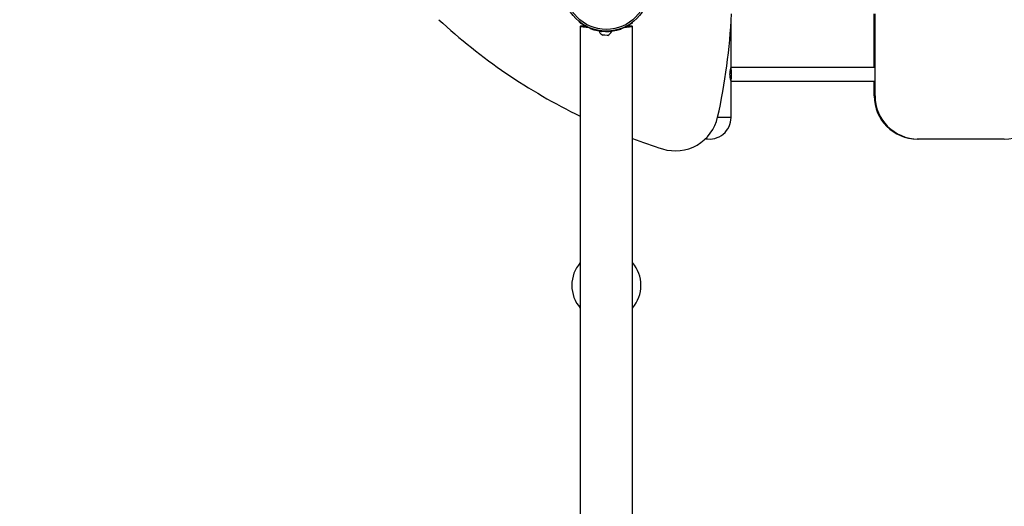
# Model space of a CAD drawing. Units: millimetres. Extents: x 15 to 205, y 5 to 292.
# Drawn here: x 99 to 104, y 165 to 167 of the extents above; entities that cross this region are included whole.
import ezdxf

# ---------------------------------------------------------------- set-up
doc = ezdxf.new("R2010")
doc.units = ezdxf.units.MM
doc.layers.add('TABELKA', color=7, linetype='Continuous', lineweight=50)
doc.styles.add('SLDTEXTSTYLE0', font='TXT', dxfattribs={"width": 0.75})
doc.dimstyles.new('SLDDIMSTYLE0', dxfattribs={"dimtxt": 3.5, "dimasz": 3.302, "dimexe": 0, "dimexo": 0.0625, "dimgap": 0.875, "dimtad": 1, "dimdec": 0, "dimlfac": 200, "dimrnd": 1e-09, "dimzin": 12, "dimdsep": 46, "dimtxsty": 'SLDTEXTSTYLE0', "dimsah": 1, "dimcen": 0.09, "dimadec": 0, "dimazin": 3, "dimtfac": 1, "dimtofl": 0, "dimtmove": 0, "dimatfit": 3, "dimfxl": 0, "dimfrac": 2, "dimtolj": 1, "dimtzin": 12, "dimarcsym": 0})

# ---------------------------------------------------------------- blocks, each defined once
blk = doc.blocks.new('_D')
at = {"layer": 'TABELKA'}
for p, q in [((92.2081, 186.04), (142.7266, 186.04)), ((141.7266, 135.8402), (141.7266, 186.04)), ((124.8361, 135.8402), (142.7266, 135.8402))]:
    blk.add_line(p, q, dxfattribs=at)
for points in [[(141.7266, 186.04), (141.2186, 182.738), (142.2346, 182.738)], [(141.7266, 135.8402), (142.2346, 139.1422), (141.2186, 139.1422)]]:
    blk.add_solid(points, dxfattribs=at)
at = {"layer": 'TABELKA', "insert": (137.2149, 157.11), "char_height": 3.5, "attachment_point": 1, "rotation": 90, "style": 'SLDTEXTSTYLE0'}
blk.add_mtext('1004', dxfattribs=at)
blk = doc.blocks.new('_D_1')
at = {"layer": 'TABELKA'}
for p, q in [((83.7081, 177.54), (83.7081, 130.1368)), ((131.3361, 142.3402), (131.3361, 130.1368)), ((83.7081, 131.1368), (131.3361, 131.1368))]:
    blk.add_line(p, q, dxfattribs=at)
for points in [[(83.7081, 131.1368), (87.0101, 130.6288), (87.0101, 131.6448)], [(131.3361, 131.1368), (128.0341, 131.6448), (128.0341, 130.6288)]]:
    blk.add_solid(points, dxfattribs=at)
at = {"layer": 'TABELKA', "insert": (103.1184, 135.6486), "char_height": 3.5, "attachment_point": 1, "style": 'SLDTEXTSTYLE0'}
blk.add_mtext('952', dxfattribs=at)

msp = doc.modelspace()

# ---------------------------------------------------------------- linework, layer by layer
at = {"color": 7, "linetype": 'Continuous', "lineweight": 25}
for p, q in [((103.6794, 167.158), (103.6794, 167.4684)), ((103.6846, 166.9941), (103.6846, 167.4684)), ((101.9696, 167.4237), (101.971, 167.4254)), ((102.2781, 167.4185), (102.2795, 167.4167)), ((102.8512, 167.1591), (102.8512, 167.4327)), ((101.9782, 167.3969), (101.9782, 152.3969)), ((102.0883, 167.3677), (102.0883, 167.3667)), ((102.1583, 167.3662), (102.0883, 167.3677)), ((102.1583, 167.3652), (102.0883, 167.3667)), ((102.1092, 167.3453), (102.1085, 167.3453)), ((102.1092, 167.3453), (102.1094, 167.3453)), ((102.1092, 167.3453), (102.1092, 167.3453)), ((102.1198, 167.345), (102.1094, 167.3453)), ((102.1198, 167.345), (102.12, 167.3451)), ((102.1198, 167.345), (102.1203, 167.345)), ((102.12, 167.3451), (102.1203, 167.345)), ((102.1334, 167.3447), (102.1203, 167.345)), ((102.1334, 167.3447), (102.1337, 167.3448)), ((102.1334, 167.3447), (102.1337, 167.3447)), ((102.1337, 167.3448), (102.1337, 167.3447)), ((102.1371, 167.3446), (102.1337, 167.3447)), ((102.1583, 167.3652), (102.1583, 167.3662)), ((102.2797, 152.3969), (102.2797, 167.3969)), ((102.8512, 166.8691), (102.8512, 167.0791)), ((103.6794, 166.9941), (103.6794, 167.0803)), ((103.6794, 166.9941), (103.6846, 166.9941)), ((102.8512, 166.8691), (102.7728, 166.8691)), ((103.934, 166.7441), (103.9288, 166.7441)), ((104.4328, 166.7441), (103.934, 166.7441))]:
    msp.add_line(p, q, dxfattribs=at)
at = {"color": 8, "linetype": 'Continuous', "lineweight": 25}
for p, q in [((102.0364, 167.3869), (102.0349, 167.3851)), ((102.2125, 167.3811), (102.2111, 167.383))]:
    msp.add_line(p, q, dxfattribs=at)
at = {"color": 7, "linetype": 'Continuous', "lineweight": 25, "flags": 128}
for points in [[(102.0242, 167.3897), (102.0127, 167.3905), (102.0027, 167.3914), (101.9942, 167.3924), (101.9875, 167.3934), (101.9825, 167.3945), (101.9795, 167.3956), (101.9783, 167.3967), (101.979, 167.3979), (101.9816, 167.399), (101.9861, 167.4001), (101.9924, 167.4011), (102.0004, 167.4021)], [(102.2576, 167.4021), (102.2656, 167.4011), (102.2719, 167.4001), (102.2764, 167.399), (102.279, 167.3979), (102.2797, 167.3967), (102.2785, 167.3956), (102.2754, 167.3945), (102.2705, 167.3934), (102.2638, 167.3924), (102.2553, 167.3914), (102.2453, 167.3905), (102.2338, 167.3897)], [(102.0205, 167.3914), (102.0117, 167.3923), (102.0044, 167.3932), (101.9989, 167.3942), (101.9951, 167.3952), (101.9931, 167.3963), (101.9929, 167.3973), (101.9946, 167.3984), (101.9981, 167.3994), (102.0034, 167.4004)], [(102.2546, 167.4004), (102.2599, 167.3994), (102.2634, 167.3984), (102.2651, 167.3973), (102.2649, 167.3963), (102.2629, 167.3952), (102.2591, 167.3942), (102.2536, 167.3932), (102.2463, 167.3923), (102.2375, 167.3914)]]:
    msp.add_lwpolyline(points, dxfattribs=at)
at = {"color": 7, "linetype": 'Continuous', "lineweight": 25}
for radius in [0.25, 0.24]:
    msp.add_circle((102.129, 167.6191), radius, dxfattribs=at)
for centre, radius, start, end in [((99.448, 167.6191), 3.4083, 347.3186, 357.465), ((103.4695, 169.9409), 3.4083, 227.3186, 244.0537), ((102.129, 167.6191), 0.2523, 248.0944, 289.3273), ((102.1253, 167.3813), 0.0398, 201.5271, 245.0703), ((102.1014, 167.3694), 0.002, 268.7109, 322.7228), ((102.122, 167.3814), 0.0398, 292.3515, 335.8947), ((102.1454, 167.3685), 0.002, 214.699, 268.7109), ((103.9291, 166.9938), 0.2497, 179.9314, 269.9313), ((103.9343, 166.9938), 0.2497, 179.9314, 269.9313), ((104.4325, 166.9938), 0.2497, 270.0687, 0.0686), ((102.5293, 166.9258), 0.25, 252.6814, 347.3186), ((102.7262, 166.8691), 0.125, 259.4161, 0), ((103.4695, 169.9409), 3.4083, 249.5697, 252.6814), ((102.129, 165.8969), 0.2, 138.9163, 180), ((102.129, 165.8969), 0.2, 318.9163, 41.0837), ((102.129, 165.8969), 0.2, 180, 221.0837)]:
    msp.add_arc(centre, radius, start, end, dxfattribs=at)
for points, knots in [([(102.0349, 167.3851), (102.0311, 167.3867), (102.0233, 167.3899), (102.0123, 167.3954), (102.0021, 167.401), (101.9931, 167.4066), (101.9854, 167.4117), (101.9791, 167.4162), (101.9744, 167.4198), (101.9705, 167.4229), (101.9699, 167.4234), (101.9696, 167.4237)], [0, 0, 0, 0, 0.104583, 0.212104, 0.316724, 0.424522, 0.526876, 0.632151, 0.735425, 0.841616, 1, 1, 1, 1]), ([(102.2795, 167.4167), (102.2793, 167.4166), (102.279, 167.4163), (102.2764, 167.4144), (102.2721, 167.4114), (102.2663, 167.4075), (102.2589, 167.4028), (102.2502, 167.3978), (102.2403, 167.3927), (102.2305, 167.3881), (102.2211, 167.3842), (102.2154, 167.3821), (102.2125, 167.3811)], [0, 0, 0, 0, 0.104793, 0.21262, 0.317415, 0.425269, 0.529626, 0.637099, 0.73991, 0.845725, 0.922297, 1, 1, 1, 1]), ([(102.8447, 167.1191), (102.8448, 167.1235), (102.8451, 167.1322), (102.8471, 167.144), (102.8494, 167.153), (102.851, 167.1585), (102.8511, 167.1586), (102.8511, 167.1587)], [0, 0, 0, 0, 0.207258, 0.41425, 0.62803, 0.846802, 1, 1, 1, 1]), ([(102.8511, 167.0795), (102.8511, 167.0796), (102.851, 167.0799), (102.8494, 167.0852), (102.8472, 167.0941), (102.8451, 167.106), (102.8448, 167.1149), (102.8447, 167.1191)], [0, 0, 0, 0, 0.163131, 0.367168, 0.578404, 0.79699, 1, 1, 1, 1]), ([(103.6794, 167.1591), (103.673, 167.1591), (103.6519, 167.1591), (103.6141, 167.1591), (103.5635, 167.1591), (103.5064, 167.1591), (103.4428, 167.1591), (103.3727, 167.1591), (103.2976, 167.1591), (103.218, 167.1591), (103.1339, 167.1591), (103.044, 167.1591), (102.9492, 167.1591), (102.8843, 167.1591), (102.8512, 167.1591)], [0, 0, 0, 0, 0.023087, 0.076212, 0.137228, 0.206133, 0.28293, 0.367616, 0.460193, 0.554706, 0.656234, 0.764777, 0.880333, 1, 1, 1, 1]), ([(102.8512, 167.0791), (102.8513, 167.0791), (102.8513, 167.0791), (102.8514, 167.0793), (102.8516, 167.0799), (102.8518, 167.0809), (102.8519, 167.0818), (102.852, 167.0831), (102.8522, 167.0849), (102.8523, 167.0874), (102.8525, 167.0903), (102.8526, 167.0937), (102.8527, 167.0973), (102.8528, 167.1012), (102.8529, 167.1054), (102.8529, 167.1097), (102.853, 167.1141), (102.853, 167.1186), (102.853, 167.1222), (102.853, 167.125), (102.8529, 167.1284), (102.8529, 167.1319), (102.8528, 167.1352), (102.8528, 167.1378), (102.8527, 167.1407), (102.8526, 167.1437), (102.8525, 167.1471), (102.8524, 167.1502), (102.8522, 167.1528), (102.852, 167.1547), (102.8519, 167.1559), (102.8518, 167.1571), (102.8517, 167.1581), (102.8515, 167.1589), (102.8513, 167.1591), (102.8513, 167.1591), (102.8512, 167.1591)], [0, 0, 0, 0, 0.002416, 0.031062, 0.070369, 0.097224, 0.11768, 0.138511, 0.177819, 0.204608, 0.245943, 0.285185, 0.311996, 0.353194, 0.392427, 0.419232, 0.460423, 0.499671, 0.526487, 0.546914, 0.567717, 0.606997, 0.633835, 0.65428, 0.675101, 0.714416, 0.739453, 0.782557, 0.82189, 0.846938, 0.874351, 0.890083, 0.929417, 0.954464, 0.997584, 1, 1, 1, 1]), ([(102.8512, 167.0791), (102.8813, 167.0791), (102.9404, 167.0791), (103.0264, 167.0791), (103.1073, 167.0791), (103.1824, 167.0791), (103.2516, 167.0791), (103.3149, 167.0791), (103.371, 167.0791), (103.4202, 167.0791), (103.4628, 167.0791), (103.5022, 167.0791), (103.5399, 167.0791), (103.5775, 167.0791), (103.624, 167.0791), (103.658, 167.0791), (103.6794, 167.0791)], [0, 0, 0, 0, 0.109066, 0.213935, 0.311701, 0.402364, 0.485926, 0.562385, 0.631741, 0.689079, 0.740449, 0.786372, 0.831501, 0.876939, 0.922685, 1, 1, 1, 1])]:
    msp.add_open_spline(points, degree=3, knots=knots, dxfattribs=at)

# ---------------------------------------------------------------- dimensions: what is measured, and where the dimension line sits
at = {"layer": 'TABELKA'}
dim = msp.add_linear_dim(base=(141.7266, 186.04), p1=(123.8361, 135.8402), p2=(91.2081, 186.04), angle=90, dimstyle='SLDDIMSTYLE0', dxfattribs=at)
dim.commit()
dim.dimension.update_dxf_attribs({"geometry": '_D', "text_midpoint": (141.7266, 162.2822), "dimtype": 160})
dim = msp.add_linear_dim(base=(131.3361, 131.1368), p1=(83.7081, 178.54), p2=(131.3361, 143.3402), dimstyle='SLDDIMSTYLE0', dxfattribs=at)
dim.commit()
dim.dimension.update_dxf_attribs({"geometry": '_D_1', "text_midpoint": (106.9976, 131.1368), "dimtype": 160})

doc.saveas('drawing.dxf')
